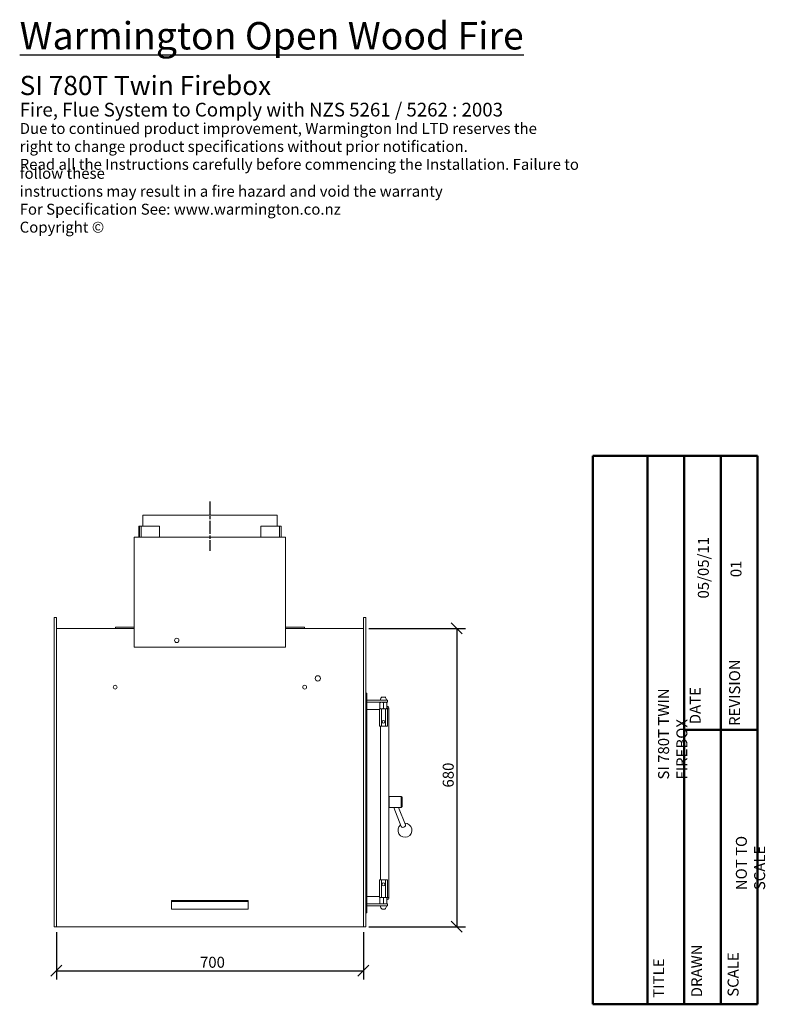
# Model space of a CAD drawing. Units: millimetres. Extents: x 365 to 3606, y 125 to 2495.
# Drawn here: x 1906 to 3606, y 125 to 2368 of the extents above; entities that cross this region are included whole.
import ezdxf

# ---------------------------------------------------------------- set-up
doc = ezdxf.new("R2010")
doc.units = ezdxf.units.MM
doc.header["$LTSCALE"] = 12.5
doc.linetypes.add('CHAIN', pattern=[0.3543, 0.2362, -0.0295, 0.0591, -0.0295])
for name, color, linetype, lineweight in [('Centerline(ISO)', 7, 'Continuous', 25), ('Dimensions(ISO)', 7, 'Continuous', 25), ('Sketch Geometry(ISO)', 7, 'Continuous', 50), ('Symbols(ISO)', 7, 'Continuous', 25), ('Visible Edges(ISO)', 7, 'Continuous', 18)]:
    doc.layers.add(name, color=color, linetype=linetype, lineweight=lineweight)
doc.styles.add('Warmington', font='ARIALN.TTF')
doc.styles.add('warmington~0', font='ARIALN.TTF')
doc.dimstyles.new('warmington', dxfattribs={"dimscale": 12.5, "dimtxt": 2, "dimasz": 2, "dimexe": 1.6, "dimexo": 1, "dimgap": 0.5, "dimtad": 1, "dimdec": 0, "dimrnd": 1e-08, "dimzin": 0, "dimdsep": 46, "dimtxsty": 'warmington~0', "dimblk": 'OBLIQUE', "dimcen": 0.09, "dimclrd": 8, "dimclre": 8, "dimclrt": 8, "dimadec": 0, "dimazin": 0, "dimtfac": 1.75, "dimtdec": 1, "dimtmove": 0, "dimatfit": 3, "dimfxl": 0, "dimtolj": 1, "dimtzin": 0, "dimlwd": 25, "dimlwe": 25, "dimarcsym": 0})

# ---------------------------------------------------------------- blocks, each defined once
blk = doc.blocks.new('Title Blocks Architect Template')
at = {"layer": 'Sketch Geometry(ISO)'}
for p, q in [((258.96, 7.78), (258.96, 107.78)), ((258.96, 107.78), (288.96, 107.78)), ((268.96, 107.78), (268.96, 7.78)), ((275.63, 107.78), (275.63, 7.78)), ((282.3, 107.78), (282.3, 7.78)), ((288.96, 107.78), (288.96, 7.78)), ((275.63, 57.78), (288.96, 57.78)), ((288.96, 7.78), (258.96, 7.78))]:
    blk.add_line(p, q, dxfattribs=at)
at = {"layer": 'Symbols(ISO)', "color": 7, "char_height": 2, "attachment_point": 1, "rotation": 90, "style": 'Warmington'}
for s, insert in [('\\fArial Narrow|b1|i0;\\H2.0000;REVISION', (283.82, 58.52)), ('\\fArial Narrow|b1|i0;\\H2.0000;DATE', (276.63, 58.82)), ('\\fArial Narrow|b1|i0;\\H2.0000;DRAWN', (276.9, 9.05)), ('\\fArial Narrow|b1|i0;\\H2.0000;SCALE', (283.54, 9.15)), ('\\fArial Narrow|b1|i0;\\H2.0000;TITLE', (269.97, 8.98))]:
    blk.add_mtext(s, dxfattribs=dict(at, insert=insert))
blk = doc.blocks.new('_Oblique')
at = {"color": 0, "linetype": 'ByBlock', "lineweight": -2}
blk.add_line((-0.5, -0.5), (0.5, 0.5), dxfattribs=at)
blk = doc.blocks.new('*D12')
at = {"layer": 'Defpoints', "color": 0, "linetype": 'Continuous'}
for p in [(1989.8, 301.6), (2689.8, 301.6), (2689.8, 201.6)]:
    blk.add_point(p, dxfattribs=at)
at = {"layer": 'Dimensions(ISO)', "color": 8, "linetype": 'Continuous', "lineweight": 25}
for p, q in [((1989.8, 289.1), (1989.8, 181.6)), ((2689.8, 289.1), (2689.8, 181.6)), ((1989.8, 201.6), (2689.8, 201.6))]:
    blk.add_line(p, q, dxfattribs=at)
at = {"layer": 'Dimensions(ISO)', "color": 8, "linetype": 'Continuous', "lineweight": 25, "xscale": 25, "yscale": 25, "zscale": 25, "rotation": 180}
blk.add_blockref('_Oblique', (1989.8, 201.6), dxfattribs=at)
at = {"layer": 'Dimensions(ISO)', "color": 8, "linetype": 'Continuous', "lineweight": 25, "xscale": 25, "yscale": 25, "zscale": 25}
blk.add_blockref('_Oblique', (2689.8, 201.6), dxfattribs=at)
at = {"layer": 'Dimensions(ISO)', "color": 8, "linetype": 'Continuous', "lineweight": 25, "insert": (2317.2, 233.3), "char_height": 25, "attachment_point": 1, "style": 'warmington~0'}
blk.add_mtext('\\A1;700', dxfattribs=at)
blk = doc.blocks.new('*D13')
at = {"layer": 'Defpoints', "color": 0, "linetype": 'Continuous'}
for p in [(2689.8, 981.6), (2689.8, 301.6), (2902.3, 301.6)]:
    blk.add_point(p, dxfattribs=at)
at = {"layer": 'Dimensions(ISO)', "color": 8, "linetype": 'Continuous', "lineweight": 25}
for p, q in [((2702.3, 981.6), (2922.3, 981.6)), ((2902.3, 981.6), (2902.3, 301.6)), ((2702.3, 301.6), (2922.3, 301.6))]:
    blk.add_line(p, q, dxfattribs=at)
at = {"layer": 'Dimensions(ISO)', "color": 8, "linetype": 'Continuous', "lineweight": 25, "xscale": 25, "yscale": 25, "zscale": 25}
for p, rotation in [((2902.3, 981.6), 90), ((2902.3, 301.6), 270)]:
    blk.add_blockref('_Oblique', p, dxfattribs=dict(at, rotation=rotation))
at = {"layer": 'Dimensions(ISO)', "color": 8, "linetype": 'Continuous', "lineweight": 25, "insert": (2870.5, 618.9), "char_height": 25, "attachment_point": 1, "rotation": 90, "style": 'warmington~0'}
blk.add_mtext('\\A1;680', dxfattribs=at)

msp = doc.modelspace()

# ---------------------------------------------------------------- linework, layer by layer
at = {"layer": 'Centerline(ISO)', "linetype": 'CHAIN', "ltscale": 10.000767}
msp.add_line((2339.8, 1270.8), (2339.8, 1158.3), dxfattribs=at)
at = {"layer": 'Visible Edges(ISO)'}
for p, q in [((2186.8, 1239.6), (2492.8, 1239.6)), ((2186.8, 1239.6), (2186.8, 1214.6)), ((2492.8, 1239.6), (2492.8, 1214.6)), ((2179.5, 1214.6), (2177.4, 1214.6)), ((2177.4, 1189.6), (2177.4, 1214.6)), ((2179.5, 1189.6), (2179.5, 1214.6)), ((2183.1, 1214.6), (2179.5, 1214.6)), ((2225.2, 1214.6), (2183.1, 1214.6)), ((2183.1, 1189.6), (2183.1, 1214.6)), ((2225.2, 1189.6), (2225.2, 1214.6)), ((2498.6, 1214.6), (2455.9, 1214.6)), ((2455.9, 1189.6), (2455.9, 1214.6)), ((2498.6, 1189.6), (2498.6, 1214.6)), ((2502.1, 1214.6), (2498.6, 1214.6)), ((2502.1, 1189.6), (2502.1, 1214.6)), ((2167.3, 1188.7), (2167.3, 1189.6)), ((2167.3, 1189.6), (2512.3, 1189.6)), ((2512.3, 1188.7), (2512.3, 1189.6)), ((2167.3, 1188.7), (2167.3, 1006.5)), ((2512.3, 1006.5), (2512.3, 1188.7)), ((1984.8, 1006.6), (1989.8, 1006.6)), ((1984.8, 1006.6), (1984.8, 301.6)), ((1989.8, 301.6), (1989.8, 1006.6)), ((2167.3, 1003.8), (2167.3, 1006.5)), ((2167.3, 1003.8), (2167.3, 939.1)), ((2512.3, 1003.8), (2512.3, 1006.5)), ((2512.3, 939.1), (2512.3, 1003.8)), ((2689.8, 1006.6), (2694.8, 1006.6)), ((2689.8, 1006.6), (2689.8, 301.6)), ((2694.8, 301.6), (2694.8, 1006.6)), ((1989.8, 981.6), (2124.3, 981.6)), ((2124.3, 984.6), (2166.8, 984.6)), ((2124.3, 981.6), (2124.3, 984.6)), ((2166.8, 981.6), (2124.3, 981.6)), ((2166.8, 981.6), (2167.3, 981.6)), ((2512.3, 981.6), (2512.8, 981.6)), ((2512.8, 984.6), (2555.3, 984.6)), ((2555.3, 981.6), (2512.8, 981.6)), ((2555.3, 984.6), (2555.3, 981.6)), ((2555.3, 981.6), (2689.8, 981.6)), ((2264.3, 949.1), (2264.2, 949.1)), ((2512.3, 939.1), (2167.3, 939.1)), ((2694.8, 833.6), (2697.8, 833.6)), ((2697.8, 833.6), (2697.8, 333.6)), ((2697.8, 818.1), (2697.8, 813.1)), ((2697.8, 818.1), (2744.5, 818.1)), ((2744.5, 813.1), (2697.8, 813.1)), ((2727.3, 812.1), (2727.3, 799.6)), ((2728.4, 818.1), (2728.4, 819.1)), ((2733.2, 825.2), (2732.3, 825.2)), ((2736.2, 825.2), (2733.2, 825.2)), ((2735.3, 812.1), (2735.3, 799.6)), ((2738.2, 825.2), (2736.2, 825.2)), ((2738.3, 825.2), (2738.2, 825.2)), ((2742.1, 818.1), (2742.1, 819.1)), ((2743.3, 812.1), (2743.3, 799.6)), ((2744.5, 813.1), (2744.5, 818.1)), ((2726, 796.6), (2697.8, 796.6)), ((2726, 797.6), (2726, 759.6)), ((2727.4, 798.6), (2727, 798.6)), ((2727.3, 798.6), (2729.6, 798.6)), ((2733.3, 798.6), (2729.3, 798.6)), ((2730.7, 797.6), (2730.7, 759.6)), ((2733, 798.6), (2737.6, 798.6)), ((2741.2, 798.6), (2737.2, 798.6)), ((2739.9, 797.6), (2739.9, 759.6)), ((2741, 798.6), (2743.3, 798.6)), ((2743.5, 798.6), (2743.2, 798.6)), ((2743.5, 798.6), (2747.8, 798.6)), ((2744.5, 797.6), (2744.5, 759.6)), ((2747.9, 598.1), (2747.9, 798.6)), ((2727, 758.6), (2727.4, 758.6)), ((2727.4, 758.6), (2729.3, 758.6)), ((2728.8, 408.6), (2728.8, 758.6)), ((2729.3, 758.6), (2733.3, 758.6)), ((2733.3, 758.6), (2737.2, 758.6)), ((2737.2, 758.6), (2741.2, 758.6)), ((2741.2, 758.6), (2743.2, 758.6)), ((2743.2, 758.6), (2743.5, 758.6)), ((2747.8, 704.6), (2747.9, 704.6)), ((2747.8, 492.6), (2747.8, 674.6)), ((2747.9, 674.6), (2747.9, 492.6)), ((2747.9, 598.1), (2748.4, 598.6)), ((2776, 598.6), (2748.4, 598.6)), ((2778, 596.6), (2776, 598.6)), ((2747.9, 368.6), (2747.9, 574.1)), ((2747.9, 574.1), (2748.4, 573.6)), ((2776, 573.6), (2748.4, 573.6)), ((2759.1, 573.6), (2775.9, 530)), ((2769.8, 573.6), (2785.2, 533.6)), ((2778, 575.6), (2776, 573.6)), ((2747.9, 462.6), (2747.8, 462.6)), ((2726, 369.6), (2726, 407.6)), ((2727.4, 408.6), (2727, 408.6)), ((2729.3, 408.6), (2727.4, 408.6)), ((2733.3, 408.6), (2729.3, 408.6)), ((2730.7, 369.6), (2730.7, 407.6)), ((2737.2, 408.6), (2733.3, 408.6)), ((2741.2, 408.6), (2737.2, 408.6)), ((2739.9, 369.6), (2739.9, 407.6)), ((2743.2, 408.6), (2741.2, 408.6)), ((2743.5, 408.6), (2743.2, 408.6)), ((2744.5, 369.6), (2744.5, 407.6)), ((2252.3, 341.6), (2252.3, 361.6)), ((2252.3, 361.6), (2427.3, 361.6)), ((2252.3, 359.6), (2427.3, 359.6)), ((2427.3, 361.6), (2427.3, 341.6)), ((2697.8, 370.6), (2726, 370.6)), ((2727, 368.6), (2727.4, 368.6)), ((2727.2, 355.1), (2727.2, 367.6)), ((2729.5, 368.6), (2727.3, 368.6)), ((2729.3, 368.6), (2733.3, 368.6)), ((2737.5, 368.6), (2732.9, 368.6)), ((2735.2, 355.1), (2735.2, 367.6)), ((2737.2, 368.6), (2741.2, 368.6)), ((2743.3, 368.6), (2740.9, 368.6)), ((2743.2, 368.6), (2743.5, 368.6)), ((2743.2, 355.1), (2743.2, 367.6)), ((2743.3, 355.1), (2743.3, 367.6)), ((2747.8, 368.6), (2743.5, 368.6)), ((2427.3, 341.6), (2252.3, 341.6)), ((2697.8, 354.1), (2697.8, 349.1)), ((2697.8, 354.1), (2744.5, 354.1)), ((2744.5, 349.1), (2697.8, 349.1)), ((2728.4, 349.1), (2728.4, 348.1)), ((2732.3, 341.9), (2733.3, 341.9)), ((2733.3, 341.9), (2736.2, 341.9)), ((2736.2, 341.9), (2738.2, 341.9)), ((2738.2, 341.9), (2738.3, 341.9)), ((2742.1, 349.1), (2742.1, 348.1)), ((2744.5, 349.1), (2744.5, 354.1)), ((2694.8, 333.6), (2697.8, 333.6)), ((1984.8, 301.6), (1989.8, 301.6)), ((2689.8, 301.6), (1989.8, 301.6)), ((2689.8, 301.6), (2694.8, 301.6))]:
    msp.add_line(p, q, dxfattribs=at)
for centre, radius in [((2264.3, 954.1), 5), ((2585.8, 867.6), 6), ((2123.8, 847.6), 4.5), ((2555.8, 847.6), 4.5), ((2735.3, 768.7), 3.32), ((2735.3, 398.4), 3.32)]:
    msp.add_circle(centre, radius, dxfattribs=at)
for centre, radius, start, end in [((2166.8, 985.1), 0.5, 270, 0), ((2166.8, 985.1), 3.5, 270, 278.2132), ((2512.8, 985.1), 0.5, 180, 270), ((2512.8, 985.1), 3.5, 261.7868, 270), ((2735.3, 819.1), 6.85, 115.9736, 180), ((2735.3, 819.1), 6.85, 0, 64.0264), ((2727, 797.6), 1, 90, 177.4019), ((2741.8, 798.6), 6, 0, 75.5472), ((2741.9, 798.6), 6, 0, 76.9119), ((2741.8, 798.6), 3, 0, 60.0551), ((2743.5, 797.6), 1, 2.5981, 90), ((2735.3, 768.7), 3.32, 90.0266, 269.9734), ((2727, 759.6), 1, 182.5981, 270), ((2743.5, 759.6), 1, 270, 357.4019), ((2784.5, 521.6), 16, 129.2741, 92.8541), ((2727, 407.6), 1, 90, 177.4019), ((2743.5, 407.6), 1, 2.5981, 90), ((2735.3, 398.4), 3.32, 90.0266, 269.9734), ((2727, 369.6), 1, 182.5981, 270), ((2741.8, 368.6), 3, 300.557, 0), ((2741.8, 368.6), 6, 284.7261, 0), ((2741.9, 368.6), 6, 283.3597, 0), ((2743.5, 369.6), 1, 270, 357.4019), ((2735.3, 348.1), 6.85, 180, 244.0264), ((2735.3, 348.1), 6.85, 295.9736, 0)]:
    msp.add_arc(centre, radius, start, end, dxfattribs=at)
for centre, major_axis in [((2747.8, 724.6), (0, -3.5)), ((2747.9, 724.6), (0, -3.5)), ((2747.9, 696.1), (0, -3.5)), ((2747.8, 691.1), (0, -3.5)), ((2778, 586.1), (0, -10.5)), ((2747.8, 471.1), (0, -3.5)), ((2747.9, 476.1), (0, -3.5)), ((2747.8, 442.6), (0, -3.5)), ((2747.9, 442.6), (0, -3.5))]:
    msp.add_ellipse(centre, major_axis=major_axis, ratio=0.000193, dxfattribs=at)
for centre, major_axis, ratio, start_param, end_param in [((2747.8, 674.6), (0, 30), 0.000193, 6.283185, 7.853982), ((2747.9, 674.6), (0, 30), 0.000193, 4.712389, 6.283185), ((2747.9, 586.1), (0, 12), 0.000193, 0.000193, 3.1414), ((2748.4, 586.1), (0, -12.5), 0.000193, 3.141593, 6.283186), ((2776, 586.1), (0, 12.5), 0.000193, 6.282993, 9.424971), ((2780.6, 531.8), (-4.67, -1.8), 0.693466, 0, 3.141593), ((2747.8, 492.6), (0, -30), 0.000193, 4.712389, 6.283185), ((2747.9, 492.6), (0, -30), 0.000193, 6.283185, 7.853982)]:
    msp.add_ellipse(centre, major_axis=major_axis, ratio=ratio, start_param=start_param, end_param=end_param, dxfattribs=at)
for points, knots in [([(2727.3, 812.1), (2727.3, 812.1), (2727.3, 812.2), (2727.3, 812.2), (2727.3, 812.3), (2727.3, 812.5), (2727.3, 812.6), (2727.3, 812.8), (2727.3, 812.8), (2727.3, 813), (2727.3, 813.1), (2727.3, 813.1)], [-0.4726335, -0.4726335, -0.4726335, -0.4726335, -0.4596933, -0.4596933, -0.4453853, -0.4453853, -0.4058602, -0.4058602, -0.3401244, -0.3401244, -0.1841738, -0.1841738, -0.1841738, -0.1841738]), ([(2729.6, 813.1), (2729.1, 813.1), (2728.6, 813), (2728, 812.8), (2727.7, 812.8), (2727.5, 812.6), (2727.4, 812.5), (2727.3, 812.3), (2727.3, 812.2), (2727.3, 812.2), (2727.3, 812.1), (2727.3, 812.1)], [0.1841738, 0.1841738, 0.1841738, 0.1841738, 0.3401244, 0.3401244, 0.4058602, 0.4058602, 0.4453853, 0.4453853, 0.4596933, 0.4596933, 0.4726335, 0.4726335, 0.4726335, 0.4726335]), ([(2735.3, 812.1), (2735.3, 812.1), (2735.3, 812.2), (2735.2, 812.2), (2735.2, 812.3), (2735.1, 812.5), (2735, 812.6), (2734.8, 812.8), (2734.6, 812.8), (2734, 813), (2733.4, 813.1), (2733, 813.1)], [-0.4726335, -0.4726335, -0.4726335, -0.4726335, -0.4596933, -0.4596933, -0.4453853, -0.4453853, -0.4058602, -0.4058602, -0.3401244, -0.3401244, -0.1841738, -0.1841738, -0.1841738, -0.1841738]), ([(2737.6, 813.1), (2737.1, 813.1), (2736.6, 813), (2736, 812.8), (2735.7, 812.8), (2735.5, 812.6), (2735.4, 812.5), (2735.3, 812.3), (2735.3, 812.2), (2735.3, 812.2), (2735.3, 812.1), (2735.3, 812.1)], [0.1841738, 0.1841738, 0.1841738, 0.1841738, 0.3401244, 0.3401244, 0.4058602, 0.4058602, 0.4453853, 0.4453853, 0.4596933, 0.4596933, 0.4726335, 0.4726335, 0.4726335, 0.4726335]), ([(2743.3, 812.1), (2743.3, 812.1), (2743.3, 812.2), (2743.2, 812.2), (2743.2, 812.3), (2743.1, 812.5), (2743, 812.6), (2742.8, 812.8), (2742.6, 812.8), (2742, 813), (2741.4, 813.1), (2741, 813.1)], [-0.4726335, -0.4726335, -0.4726335, -0.4726335, -0.4596933, -0.4596933, -0.4453853, -0.4453853, -0.4058602, -0.4058602, -0.3401244, -0.3401244, -0.1841738, -0.1841738, -0.1841738, -0.1841738]), ([(2743.3, 813.1), (2743.3, 813.1), (2743.3, 813), (2743.3, 812.8), (2743.3, 812.8), (2743.3, 812.6), (2743.3, 812.5), (2743.3, 812.3), (2743.3, 812.2), (2743.3, 812.2), (2743.3, 812.1), (2743.3, 812.1)], [0.1841738, 0.1841738, 0.1841738, 0.1841738, 0.3401244, 0.3401244, 0.4058602, 0.4058602, 0.4453853, 0.4453853, 0.4596933, 0.4596933, 0.4726335, 0.4726335, 0.4726335, 0.4726335]), ([(2727.4, 798.6), (2727.1, 798.6), (2726.8, 798.5), (2726.4, 798.3), (2726.3, 798.3), (2726.2, 798.1), (2726.1, 798), (2726.1, 797.8), (2726, 797.7), (2726, 797.7), (2726, 797.6), (2726, 797.6)], [0.1841738, 0.1841738, 0.1841738, 0.1841738, 0.3401244, 0.3401244, 0.4058602, 0.4058602, 0.4453853, 0.4453853, 0.4596933, 0.4596933, 0.4726335, 0.4726335, 0.4726335, 0.4726335]), ([(2727.3, 798.6), (2727.3, 798.6), (2727.3, 798.6), (2727.3, 798.8), (2727.3, 798.9), (2727.3, 799.1), (2727.3, 799.2), (2727.3, 799.3), (2727.3, 799.4), (2727.3, 799.5), (2727.3, 799.5), (2727.3, 799.6)], [1.1294407, 1.1294407, 1.1294407, 1.1294407, 1.2853913, 1.2853913, 1.3511271, 1.3511271, 1.3906522, 1.3906522, 1.4049602, 1.4049602, 1.4179004, 1.4179004, 1.4179004, 1.4179004]), ([(2727.3, 799.6), (2727.3, 799.5), (2727.3, 799.5), (2727.3, 799.4), (2727.3, 799.3), (2727.4, 799.2), (2727.5, 799.1), (2727.7, 798.9), (2728, 798.8), (2728.6, 798.6), (2729.1, 798.6), (2729.6, 798.6)], [0.4726335, 0.4726335, 0.4726335, 0.4726335, 0.4855736, 0.4855736, 0.4998816, 0.4998816, 0.5394067, 0.5394067, 0.6051425, 0.6051425, 0.7610931, 0.7610931, 0.7610931, 0.7610931]), ([(2730.7, 797.6), (2730.7, 797.6), (2730.6, 797.7), (2730.6, 797.7), (2730.6, 797.8), (2730.6, 798), (2730.5, 798.1), (2730.4, 798.3), (2730.3, 798.3), (2729.9, 798.5), (2729.6, 798.6), (2729.3, 798.6)], [-0.4726335, -0.4726335, -0.4726335, -0.4726335, -0.4596933, -0.4596933, -0.4453853, -0.4453853, -0.4058602, -0.4058602, -0.3401244, -0.3401244, -0.1841738, -0.1841738, -0.1841738, -0.1841738]), ([(2733.3, 798.6), (2732.8, 798.6), (2732.2, 798.5), (2731.4, 798.3), (2731.2, 798.3), (2730.9, 798.1), (2730.8, 798), (2730.7, 797.8), (2730.7, 797.7), (2730.7, 797.7), (2730.7, 797.6), (2730.7, 797.6)], [0.1841738, 0.1841738, 0.1841738, 0.1841738, 0.3401244, 0.3401244, 0.4058602, 0.4058602, 0.4453853, 0.4453853, 0.4596933, 0.4596933, 0.4726335, 0.4726335, 0.4726335, 0.4726335]), ([(2733, 798.6), (2733.4, 798.6), (2734, 798.6), (2734.6, 798.8), (2734.8, 798.9), (2735, 799.1), (2735.1, 799.2), (2735.2, 799.3), (2735.2, 799.4), (2735.3, 799.5), (2735.3, 799.5), (2735.3, 799.6)], [1.1294407, 1.1294407, 1.1294407, 1.1294407, 1.2853913, 1.2853913, 1.3511271, 1.3511271, 1.3906522, 1.3906522, 1.4049602, 1.4049602, 1.4179004, 1.4179004, 1.4179004, 1.4179004]), ([(2735.3, 799.6), (2735.3, 799.5), (2735.3, 799.5), (2735.3, 799.4), (2735.3, 799.3), (2735.4, 799.2), (2735.5, 799.1), (2735.7, 798.9), (2736, 798.8), (2736.6, 798.6), (2737.1, 798.6), (2737.6, 798.6)], [0.4726335, 0.4726335, 0.4726335, 0.4726335, 0.4855736, 0.4855736, 0.4998816, 0.4998816, 0.5394067, 0.5394067, 0.6051425, 0.6051425, 0.7610931, 0.7610931, 0.7610931, 0.7610931]), ([(2739.9, 797.6), (2739.9, 797.6), (2739.9, 797.7), (2739.9, 797.7), (2739.8, 797.8), (2739.7, 798), (2739.6, 798.1), (2739.3, 798.3), (2739.1, 798.3), (2738.4, 798.5), (2737.8, 798.6), (2737.2, 798.6)], [-0.4726335, -0.4726335, -0.4726335, -0.4726335, -0.4596933, -0.4596933, -0.4453853, -0.4453853, -0.4058602, -0.4058602, -0.3401244, -0.3401244, -0.1841738, -0.1841738, -0.1841738, -0.1841738]), ([(2741.2, 798.6), (2741, 798.6), (2740.6, 798.5), (2740.3, 798.3), (2740.2, 798.3), (2740, 798.1), (2740, 798), (2739.9, 797.8), (2739.9, 797.7), (2739.9, 797.7), (2739.9, 797.6), (2739.9, 797.6)], [0.1841738, 0.1841738, 0.1841738, 0.1841738, 0.3401244, 0.3401244, 0.4058602, 0.4058602, 0.4453853, 0.4453853, 0.4596933, 0.4596933, 0.4726335, 0.4726335, 0.4726335, 0.4726335]), ([(2741, 798.6), (2741.4, 798.6), (2742, 798.6), (2742.6, 798.8), (2742.8, 798.9), (2743, 799.1), (2743.1, 799.2), (2743.2, 799.3), (2743.2, 799.4), (2743.3, 799.5), (2743.3, 799.5), (2743.3, 799.6)], [1.1294407, 1.1294407, 1.1294407, 1.1294407, 1.2853913, 1.2853913, 1.3511271, 1.3511271, 1.3906522, 1.3906522, 1.4049602, 1.4049602, 1.4179004, 1.4179004, 1.4179004, 1.4179004]), ([(2744.5, 797.6), (2744.5, 797.6), (2744.5, 797.7), (2744.5, 797.7), (2744.5, 797.8), (2744.4, 798), (2744.4, 798.1), (2744.2, 798.3), (2744.1, 798.3), (2743.8, 798.5), (2743.4, 798.6), (2743.2, 798.6)], [-0.4726335, -0.4726335, -0.4726335, -0.4726335, -0.4596933, -0.4596933, -0.4453853, -0.4453853, -0.4058602, -0.4058602, -0.3401244, -0.3401244, -0.1841738, -0.1841738, -0.1841738, -0.1841738]), ([(2743.3, 799.6), (2743.3, 799.5), (2743.3, 799.5), (2743.3, 799.4), (2743.3, 799.3), (2743.3, 799.2), (2743.3, 799.1), (2743.3, 798.9), (2743.3, 798.8), (2743.3, 798.6), (2743.3, 798.6), (2743.3, 798.6)], [0.4726335, 0.4726335, 0.4726335, 0.4726335, 0.4855736, 0.4855736, 0.4998816, 0.4998816, 0.5394067, 0.5394067, 0.6051425, 0.6051425, 0.7610931, 0.7610931, 0.7610931, 0.7610931]), ([(2726, 759.6), (2726, 759.5), (2726, 759.5), (2726, 759.4), (2726.1, 759.3), (2726.1, 759.2), (2726.2, 759.1), (2726.3, 758.9), (2726.4, 758.8), (2726.8, 758.6), (2727.1, 758.6), (2727.4, 758.6)], [0.4726335, 0.4726335, 0.4726335, 0.4726335, 0.4855736, 0.4855736, 0.4998816, 0.4998816, 0.5394067, 0.5394067, 0.6051425, 0.6051425, 0.7610931, 0.7610931, 0.7610931, 0.7610931]), ([(2729.3, 758.6), (2729.6, 758.6), (2729.9, 758.6), (2730.3, 758.8), (2730.4, 758.9), (2730.5, 759.1), (2730.6, 759.2), (2730.6, 759.3), (2730.6, 759.4), (2730.6, 759.5), (2730.7, 759.5), (2730.7, 759.6)], [1.1294407, 1.1294407, 1.1294407, 1.1294407, 1.2853913, 1.2853913, 1.3511271, 1.3511271, 1.3906522, 1.3906522, 1.4049602, 1.4049602, 1.4179004, 1.4179004, 1.4179004, 1.4179004]), ([(2730.7, 759.6), (2730.7, 759.5), (2730.7, 759.5), (2730.7, 759.4), (2730.7, 759.3), (2730.8, 759.2), (2730.9, 759.1), (2731.2, 758.9), (2731.4, 758.8), (2732.2, 758.6), (2732.8, 758.6), (2733.3, 758.6)], [0.4726335, 0.4726335, 0.4726335, 0.4726335, 0.4855736, 0.4855736, 0.4998816, 0.4998816, 0.5394067, 0.5394067, 0.6051425, 0.6051425, 0.7610931, 0.7610931, 0.7610931, 0.7610931]), ([(2737.2, 758.6), (2737.8, 758.6), (2738.4, 758.6), (2739.1, 758.8), (2739.3, 758.9), (2739.6, 759.1), (2739.7, 759.2), (2739.8, 759.3), (2739.9, 759.4), (2739.9, 759.5), (2739.9, 759.5), (2739.9, 759.6)], [1.1294407, 1.1294407, 1.1294407, 1.1294407, 1.2853913, 1.2853913, 1.3511271, 1.3511271, 1.3906522, 1.3906522, 1.4049602, 1.4049602, 1.4179004, 1.4179004, 1.4179004, 1.4179004]), ([(2739.9, 759.6), (2739.9, 759.5), (2739.9, 759.5), (2739.9, 759.4), (2739.9, 759.3), (2740, 759.2), (2740, 759.1), (2740.2, 758.9), (2740.3, 758.8), (2740.6, 758.6), (2741, 758.6), (2741.2, 758.6)], [0.4726335, 0.4726335, 0.4726335, 0.4726335, 0.4855736, 0.4855736, 0.4998816, 0.4998816, 0.5394067, 0.5394067, 0.6051425, 0.6051425, 0.7610931, 0.7610931, 0.7610931, 0.7610931]), ([(2743.2, 758.6), (2743.4, 758.6), (2743.8, 758.6), (2744.1, 758.8), (2744.2, 758.9), (2744.4, 759.1), (2744.4, 759.2), (2744.5, 759.3), (2744.5, 759.4), (2744.5, 759.5), (2744.5, 759.5), (2744.5, 759.6)], [1.1294407, 1.1294407, 1.1294407, 1.1294407, 1.2853913, 1.2853913, 1.3511271, 1.3511271, 1.3906522, 1.3906522, 1.4049602, 1.4049602, 1.4179004, 1.4179004, 1.4179004, 1.4179004]), ([(2727.4, 408.6), (2727.1, 408.6), (2726.8, 408.5), (2726.4, 408.3), (2726.3, 408.3), (2726.2, 408.1), (2726.1, 408), (2726.1, 407.8), (2726, 407.7), (2726, 407.7), (2726, 407.6), (2726, 407.6)], [1.1294407, 1.1294407, 1.1294407, 1.1294407, 1.2853913, 1.2853913, 1.3511271, 1.3511271, 1.3906522, 1.3906522, 1.4049602, 1.4049602, 1.4179004, 1.4179004, 1.4179004, 1.4179004]), ([(2730.7, 407.6), (2730.7, 407.6), (2730.6, 407.7), (2730.6, 407.7), (2730.6, 407.8), (2730.6, 408), (2730.5, 408.1), (2730.4, 408.3), (2730.3, 408.3), (2729.9, 408.5), (2729.6, 408.6), (2729.3, 408.6)], [0.4726335, 0.4726335, 0.4726335, 0.4726335, 0.4855736, 0.4855736, 0.4998816, 0.4998816, 0.5394067, 0.5394067, 0.6051425, 0.6051425, 0.7610931, 0.7610931, 0.7610931, 0.7610931]), ([(2733.3, 408.6), (2732.8, 408.6), (2732.2, 408.5), (2731.4, 408.3), (2731.2, 408.3), (2730.9, 408.1), (2730.8, 408), (2730.7, 407.8), (2730.7, 407.7), (2730.7, 407.7), (2730.7, 407.6), (2730.7, 407.6)], [1.1294407, 1.1294407, 1.1294407, 1.1294407, 1.2853913, 1.2853913, 1.3511271, 1.3511271, 1.3906522, 1.3906522, 1.4049602, 1.4049602, 1.4179004, 1.4179004, 1.4179004, 1.4179004]), ([(2739.9, 407.6), (2739.9, 407.6), (2739.9, 407.7), (2739.9, 407.7), (2739.8, 407.8), (2739.7, 408), (2739.6, 408.1), (2739.3, 408.3), (2739.1, 408.3), (2738.4, 408.5), (2737.8, 408.6), (2737.2, 408.6)], [0.4726335, 0.4726335, 0.4726335, 0.4726335, 0.4855736, 0.4855736, 0.4998816, 0.4998816, 0.5394067, 0.5394067, 0.6051425, 0.6051425, 0.7610931, 0.7610931, 0.7610931, 0.7610931]), ([(2741.2, 408.6), (2741, 408.6), (2740.6, 408.5), (2740.3, 408.3), (2740.2, 408.3), (2740, 408.1), (2740, 408), (2739.9, 407.8), (2739.9, 407.7), (2739.9, 407.7), (2739.9, 407.6), (2739.9, 407.6)], [1.1294407, 1.1294407, 1.1294407, 1.1294407, 1.2853913, 1.2853913, 1.3511271, 1.3511271, 1.3906522, 1.3906522, 1.4049602, 1.4049602, 1.4179004, 1.4179004, 1.4179004, 1.4179004]), ([(2744.5, 407.6), (2744.5, 407.6), (2744.5, 407.7), (2744.5, 407.7), (2744.5, 407.8), (2744.4, 408), (2744.4, 408.1), (2744.2, 408.3), (2744.1, 408.3), (2743.8, 408.5), (2743.4, 408.6), (2743.2, 408.6)], [0.4726335, 0.4726335, 0.4726335, 0.4726335, 0.4855736, 0.4855736, 0.4998816, 0.4998816, 0.5394067, 0.5394067, 0.6051425, 0.6051425, 0.7610931, 0.7610931, 0.7610931, 0.7610931]), ([(2726, 369.6), (2726, 369.5), (2726, 369.5), (2726, 369.4), (2726.1, 369.3), (2726.1, 369.2), (2726.2, 369.1), (2726.3, 368.9), (2726.4, 368.8), (2726.8, 368.6), (2727.1, 368.6), (2727.4, 368.6)], [-0.4726335, -0.4726335, -0.4726335, -0.4726335, -0.4596933, -0.4596933, -0.4453853, -0.4453853, -0.4058602, -0.4058602, -0.3401244, -0.3401244, -0.1841738, -0.1841738, -0.1841738, -0.1841738]), ([(2729.5, 368.6), (2729.1, 368.6), (2728.5, 368.5), (2727.9, 368.3), (2727.7, 368.3), (2727.5, 368.1), (2727.4, 368), (2727.3, 367.8), (2727.3, 367.7), (2727.2, 367.7), (2727.2, 367.6), (2727.2, 367.6)], [1.1294407, 1.1294407, 1.1294407, 1.1294407, 1.2853913, 1.2853913, 1.3511271, 1.3511271, 1.3906522, 1.3906522, 1.4049602, 1.4049602, 1.4179004, 1.4179004, 1.4179004, 1.4179004]), ([(2727.2, 367.6), (2727.2, 367.6), (2727.2, 367.7), (2727.2, 367.7), (2727.2, 367.8), (2727.2, 368), (2727.2, 368.1), (2727.2, 368.3), (2727.2, 368.3), (2727.3, 368.5), (2727.3, 368.6), (2727.3, 368.6)], [0.4726335, 0.4726335, 0.4726335, 0.4726335, 0.4855736, 0.4855736, 0.4998816, 0.4998816, 0.5394067, 0.5394067, 0.6051425, 0.6051425, 0.7610931, 0.7610931, 0.7610931, 0.7610931]), ([(2729.3, 368.6), (2729.6, 368.6), (2729.9, 368.6), (2730.3, 368.8), (2730.4, 368.9), (2730.5, 369.1), (2730.6, 369.2), (2730.6, 369.3), (2730.6, 369.4), (2730.6, 369.5), (2730.7, 369.5), (2730.7, 369.6)], [0.1841738, 0.1841738, 0.1841738, 0.1841738, 0.3401244, 0.3401244, 0.4058602, 0.4058602, 0.4453853, 0.4453853, 0.4596933, 0.4596933, 0.4726335, 0.4726335, 0.4726335, 0.4726335]), ([(2730.7, 369.6), (2730.7, 369.5), (2730.7, 369.5), (2730.7, 369.4), (2730.7, 369.3), (2730.8, 369.2), (2730.9, 369.1), (2731.2, 368.9), (2731.4, 368.8), (2732.2, 368.6), (2732.8, 368.6), (2733.3, 368.6)], [-0.4726335, -0.4726335, -0.4726335, -0.4726335, -0.4596933, -0.4596933, -0.4453853, -0.4453853, -0.4058602, -0.4058602, -0.3401244, -0.3401244, -0.1841738, -0.1841738, -0.1841738, -0.1841738]), ([(2735.2, 367.6), (2735.2, 367.6), (2735.2, 367.7), (2735.2, 367.7), (2735.2, 367.8), (2735.1, 368), (2735, 368.1), (2734.7, 368.3), (2734.5, 368.3), (2733.9, 368.5), (2733.4, 368.6), (2732.9, 368.6)], [0.4726335, 0.4726335, 0.4726335, 0.4726335, 0.4855736, 0.4855736, 0.4998816, 0.4998816, 0.5394067, 0.5394067, 0.6051425, 0.6051425, 0.7610931, 0.7610931, 0.7610931, 0.7610931]), ([(2737.5, 368.6), (2737.1, 368.6), (2736.5, 368.5), (2735.9, 368.3), (2735.7, 368.3), (2735.4, 368.1), (2735.3, 368), (2735.3, 367.8), (2735.2, 367.7), (2735.2, 367.7), (2735.2, 367.6), (2735.2, 367.6)], [1.1294407, 1.1294407, 1.1294407, 1.1294407, 1.2853913, 1.2853913, 1.3511271, 1.3511271, 1.3906522, 1.3906522, 1.4049602, 1.4049602, 1.4179004, 1.4179004, 1.4179004, 1.4179004]), ([(2737.2, 368.6), (2737.8, 368.6), (2738.4, 368.6), (2739.1, 368.8), (2739.3, 368.9), (2739.6, 369.1), (2739.7, 369.2), (2739.8, 369.3), (2739.9, 369.4), (2739.9, 369.5), (2739.9, 369.5), (2739.9, 369.6)], [0.1841738, 0.1841738, 0.1841738, 0.1841738, 0.3401244, 0.3401244, 0.4058602, 0.4058602, 0.4453853, 0.4453853, 0.4596933, 0.4596933, 0.4726335, 0.4726335, 0.4726335, 0.4726335]), ([(2739.9, 369.6), (2739.9, 369.5), (2739.9, 369.5), (2739.9, 369.4), (2739.9, 369.3), (2740, 369.2), (2740, 369.1), (2740.2, 368.9), (2740.3, 368.8), (2740.6, 368.6), (2741, 368.6), (2741.2, 368.6)], [-0.4726335, -0.4726335, -0.4726335, -0.4726335, -0.4596933, -0.4596933, -0.4453853, -0.4453853, -0.4058602, -0.4058602, -0.3401244, -0.3401244, -0.1841738, -0.1841738, -0.1841738, -0.1841738]), ([(2743.2, 367.6), (2743.2, 367.6), (2743.2, 367.7), (2743.2, 367.7), (2743.2, 367.8), (2743.1, 368), (2743, 368.1), (2742.8, 368.3), (2742.6, 368.3), (2741.9, 368.5), (2741.4, 368.6), (2740.9, 368.6)], [0.4726335, 0.4726335, 0.4726335, 0.4726335, 0.4855736, 0.4855736, 0.4998816, 0.4998816, 0.5394067, 0.5394067, 0.6051425, 0.6051425, 0.7610931, 0.7610931, 0.7610931, 0.7610931]), ([(2743.2, 368.6), (2743.4, 368.6), (2743.8, 368.6), (2744.1, 368.8), (2744.2, 368.9), (2744.4, 369.1), (2744.4, 369.2), (2744.5, 369.3), (2744.5, 369.4), (2744.5, 369.5), (2744.5, 369.5), (2744.5, 369.6)], [0.1841738, 0.1841738, 0.1841738, 0.1841738, 0.3401244, 0.3401244, 0.4058602, 0.4058602, 0.4453853, 0.4453853, 0.4596933, 0.4596933, 0.4726335, 0.4726335, 0.4726335, 0.4726335]), ([(2743.3, 368.6), (2743.3, 368.6), (2743.3, 368.5), (2743.2, 368.3), (2743.2, 368.3), (2743.2, 368.1), (2743.2, 368), (2743.2, 367.8), (2743.2, 367.7), (2743.2, 367.7), (2743.2, 367.6), (2743.2, 367.6)], [1.1294407, 1.1294407, 1.1294407, 1.1294407, 1.2853913, 1.2853913, 1.3511271, 1.3511271, 1.3906522, 1.3906522, 1.4049602, 1.4049602, 1.4179004, 1.4179004, 1.4179004, 1.4179004]), ([(2743.3, 367.6), (2743.3, 367.6), (2743.3, 367.7), (2743.3, 367.7), (2743.3, 367.8), (2743.3, 368), (2743.3, 368.1), (2743.3, 368.3), (2743.3, 368.3), (2743.3, 368.5), (2743.3, 368.6), (2743.3, 368.6)], [0.4726335, 0.4726335, 0.4726335, 0.4726335, 0.4855736, 0.4855736, 0.4998816, 0.4998816, 0.5394067, 0.5394067, 0.6051425, 0.6051425, 0.7610931, 0.7610931, 0.7610931, 0.7610931]), ([(2727.2, 355.1), (2727.2, 355), (2727.2, 355), (2727.3, 354.9), (2727.3, 354.8), (2727.4, 354.7), (2727.5, 354.6), (2727.7, 354.4), (2727.9, 354.3), (2728.5, 354.1), (2729.1, 354.1), (2729.5, 354.1)], [-0.4726335, -0.4726335, -0.4726335, -0.4726335, -0.4596933, -0.4596933, -0.4453853, -0.4453853, -0.4058602, -0.4058602, -0.3401244, -0.3401244, -0.1841738, -0.1841738, -0.1841738, -0.1841738]), ([(2727.3, 354.1), (2727.3, 354.1), (2727.3, 354.1), (2727.2, 354.3), (2727.2, 354.4), (2727.2, 354.6), (2727.2, 354.7), (2727.2, 354.8), (2727.2, 354.9), (2727.2, 355), (2727.2, 355), (2727.2, 355.1)], [0.1841738, 0.1841738, 0.1841738, 0.1841738, 0.3401244, 0.3401244, 0.4058602, 0.4058602, 0.4453853, 0.4453853, 0.4596933, 0.4596933, 0.4726335, 0.4726335, 0.4726335, 0.4726335]), ([(2732.9, 354.1), (2733.4, 354.1), (2733.9, 354.1), (2734.5, 354.3), (2734.7, 354.4), (2735, 354.6), (2735.1, 354.7), (2735.2, 354.8), (2735.2, 354.9), (2735.2, 355), (2735.2, 355), (2735.2, 355.1)], [0.1841738, 0.1841738, 0.1841738, 0.1841738, 0.3401244, 0.3401244, 0.4058602, 0.4058602, 0.4453853, 0.4453853, 0.4596933, 0.4596933, 0.4726335, 0.4726335, 0.4726335, 0.4726335]), ([(2735.2, 355.1), (2735.2, 355), (2735.2, 355), (2735.2, 354.9), (2735.3, 354.8), (2735.3, 354.7), (2735.4, 354.6), (2735.7, 354.4), (2735.9, 354.3), (2736.5, 354.1), (2737.1, 354.1), (2737.5, 354.1)], [-0.4726335, -0.4726335, -0.4726335, -0.4726335, -0.4596933, -0.4596933, -0.4453853, -0.4453853, -0.4058602, -0.4058602, -0.3401244, -0.3401244, -0.1841738, -0.1841738, -0.1841738, -0.1841738]), ([(2740.9, 354.1), (2741.4, 354.1), (2741.9, 354.1), (2742.6, 354.3), (2742.8, 354.4), (2743, 354.6), (2743.1, 354.7), (2743.2, 354.8), (2743.2, 354.9), (2743.2, 355), (2743.2, 355), (2743.2, 355.1)], [0.1841738, 0.1841738, 0.1841738, 0.1841738, 0.3401244, 0.3401244, 0.4058602, 0.4058602, 0.4453853, 0.4453853, 0.4596933, 0.4596933, 0.4726335, 0.4726335, 0.4726335, 0.4726335]), ([(2743.2, 355.1), (2743.2, 355), (2743.2, 355), (2743.2, 354.9), (2743.2, 354.8), (2743.2, 354.7), (2743.2, 354.6), (2743.2, 354.4), (2743.2, 354.3), (2743.3, 354.1), (2743.3, 354.1), (2743.3, 354.1)], [-0.4726335, -0.4726335, -0.4726335, -0.4726335, -0.4596933, -0.4596933, -0.4453853, -0.4453853, -0.4058602, -0.4058602, -0.3401244, -0.3401244, -0.1841738, -0.1841738, -0.1841738, -0.1841738]), ([(2743.3, 354.1), (2743.3, 354.1), (2743.3, 354.1), (2743.3, 354.3), (2743.3, 354.4), (2743.3, 354.6), (2743.3, 354.7), (2743.3, 354.8), (2743.3, 354.9), (2743.3, 355), (2743.3, 355), (2743.3, 355.1)], [0.1841738, 0.1841738, 0.1841738, 0.1841738, 0.3401244, 0.3401244, 0.4058602, 0.4058602, 0.4453853, 0.4453853, 0.4596933, 0.4596933, 0.4726335, 0.4726335, 0.4726335, 0.4726335])]:
    msp.add_open_spline(points, degree=3, knots=knots, dxfattribs=at)
for points in [[(2744.5, 797.6), (2744.5, 797.6), (2744.5, 797.6), (2744.5, 797.6)], [(2744.5, 759.6), (2744.5, 759.5), (2744.5, 759.5), (2744.5, 759.5)], [(2744.5, 407.6), (2744.5, 407.6), (2744.5, 407.6), (2744.5, 407.6)], [(2744.5, 369.6), (2744.5, 369.5), (2744.5, 369.5), (2744.5, 369.5)]]:
    msp.add_open_spline(points, degree=3, dxfattribs=at)

# ---------------------------------------------------------------- block references
at = {"xscale": 12.5, "yscale": 12.5, "zscale": 12.5}
msp.add_blockref('Title Blocks Architect Template', (-24.5, 27.8), dxfattribs=at)

# ---------------------------------------------------------------- texts
at = {"layer": 'Symbols(ISO)', "color": 7, "insert": (1906.2, 2363.1), "char_height": 31.25, "width": 1284.507, "attachment_point": 1, "line_spacing_factor": 0.490516, "style": 'Warmington'}
msp.add_mtext('{\\H2x;\\LWarmington Open Wood Fire\\P\\H0.7x;\\l\\P\\PSI 780T Twin Firebox\\P}\\PFire, Flue System to Comply with NZS 5261 / 5262 : 2003\\P{\\fArial|b1|i0|c0|p34;\\H0.8x;\\PDue to continued product improvement, Warmington Ind LTD reserves the \\P\\Pright to change product specifications without prior notification.\\P\\fArial Narrow|b0|i0|c0|p34;\\PRead all the Instructions carefully before commencing the Installation. Failure to follow these \\P\\Pinstructions may result in a fire hazard and void the warranty\\P\\PFor Specification See: www.warmington.co.nz\\P\\fArial|b0|i0|c0|p34;\\PCopyright ©}', dxfattribs=at)
at = {"layer": 'Symbols(ISO)', "color": 7, "char_height": 25, "attachment_point": 1, "rotation": 90, "style": 'Warmington'}
for s, insert, width in [('{\\fArial Narrow|b0|i0;\\H25.0000;05/05/11}', (3452, 1049.6), 111.506), ('{\\fArial Narrow|b0|i0;\\H25.0000;SI 780T TWIN FIREBOX}', (3361.3, 637.1), 315.116), ('{\\fArial Narrow|b0|i0;\\H25.0000;NOT TO SCALE}', (3538.6, 385), 210.039)]:
    msp.add_mtext(s, dxfattribs=dict(at, insert=insert, width=width))
at = {"layer": 'Symbols(ISO)', "color": 7, "insert": (3526.4, 1098.2), "char_height": 25, "attachment_point": 1, "rotation": 90, "style": 'Warmington'}
msp.add_mtext('{\\fArial Narrow|b0|i0;\\H25.0000;01}', dxfattribs=at)

# ---------------------------------------------------------------- dimensions: what is measured, and where the dimension line sits
at = {"layer": 'Dimensions(ISO)', "color": 8, "linetype": 'Continuous', "lineweight": 25}
for base, p1, angle, picture, middle in [((2902.3, 301.6), (2689.8, 981.6), 270, '*D13', (2902.3, 641.6)), ((2689.8, 201.6), (1989.8, 301.6), 180, '*D12', (2339.8, 201.6))]:
    dim = msp.add_linear_dim(base=base, p1=p1, p2=(2689.8, 301.6), angle=angle, dimstyle='warmington', override={"dimdec": 0, "dimtp": 0, "dimtm": 0, "dimtdec": 1, "dimtofl": 0, "dimatfit": 1}, dxfattribs=at)
    dim.commit()
    dim.dimension.update_dxf_attribs({"geometry": picture, "text_midpoint": middle, "dimtype": 160})

doc.saveas('drawing.dxf')
